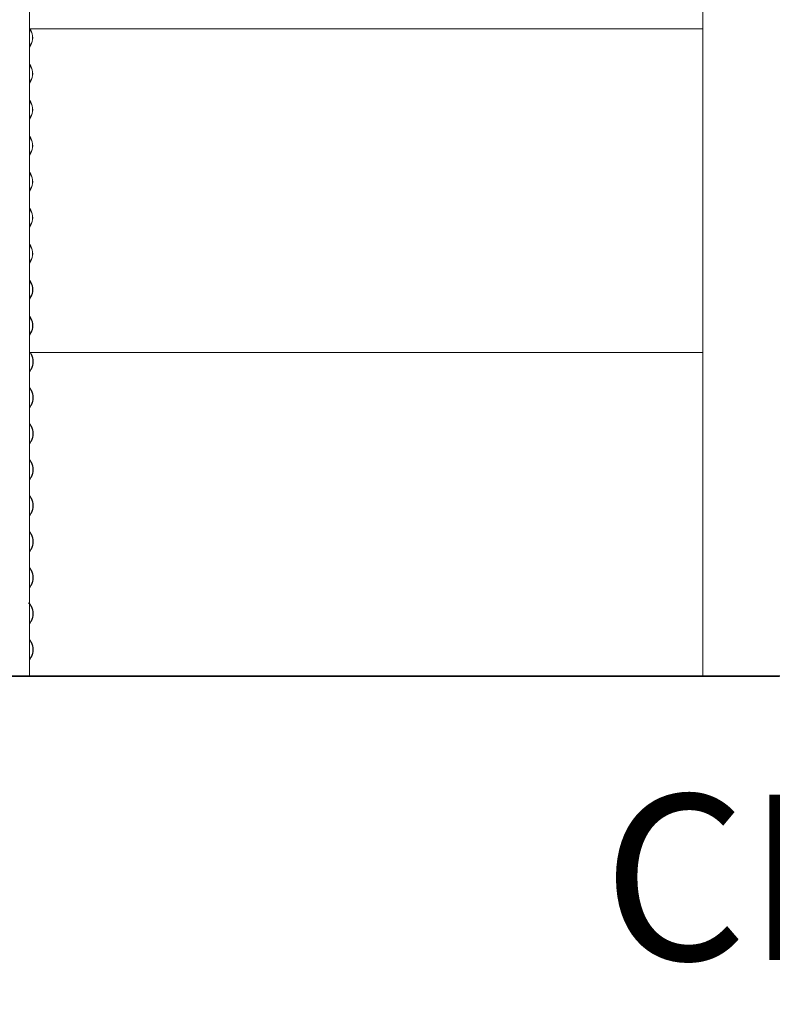
# Model space of a CAD drawing. Units: millimetres. Extents: x -5950 to 5950, y -41445 to 5950.
# Drawn here: x -4417 to -2823, y -10729 to -8645 of the extents above; entities that cross this region are included whole.
import ezdxf

# ---------------------------------------------------------------- set-up
doc = ezdxf.new("R2010")
doc.units = ezdxf.units.MM
doc.layers.add('0_ANNOTATION', color=252, linetype='Continuous', lineweight=15)
doc.styles.add('SLDTEXTSTYLE1', font='TXT', dxfattribs={"width": 0.605})

msp = doc.modelspace()

# ---------------------------------------------------------------- linework, layer by layer
at = {"color": 7, "linetype": 'Continuous', "lineweight": 0}
for p, q in [((-4395.8, -7824.2), (-4395.8, -10034.2)), ((-2970.1, -7824.2), (-2970.1, -10034.2)), ((-4395.8, -8664.1), (-2970.1, -8664.1)), ((-4393.5, -8667.7), (-4395.6, -8664.1)), ((-4395, -8664.1), (-4393.1, -8667.4)), ((-4395.8, -8702.7), (-4393.5, -8698.7)), ((-4393.1, -8699), (-4395.8, -8703.7)), ((-4395.8, -8738.9), (-4395.2, -8740)), ((-4395.6, -8740.3), (-4395.8, -8739.9)), ((-4393.5, -8743.9), (-4395.6, -8740.3)), ((-4395.2, -8740), (-4393.1, -8743.6)), ((-4395.8, -8778.9), (-4393.5, -8774.9)), ((-4393.1, -8775.2), (-4395.8, -8779.9)), ((-4395.8, -8815.1), (-4395.2, -8816.2)), ((-4395.6, -8816.5), (-4395.8, -8816.1)), ((-4395.2, -8816.2), (-4393.1, -8819.8)), ((-4393.5, -8820.1), (-4395.6, -8816.5)), ((-4395.8, -8855.1), (-4393.5, -8851.1)), ((-4393.1, -8851.4), (-4395.8, -8856.1)), ((-4395.8, -8891.3), (-4395.2, -8892.4)), ((-4395.6, -8892.7), (-4395.8, -8892.3)), ((-4393.5, -8896.3), (-4395.6, -8892.7)), ((-4395.2, -8892.4), (-4393.1, -8896)), ((-4395.8, -8931.3), (-4393.5, -8927.3)), ((-4393.1, -8927.6), (-4395.8, -8932.3)), ((-4395.8, -8967.5), (-4395.2, -8968.6)), ((-4395.6, -8968.9), (-4395.8, -8968.5)), ((-4393.5, -8972.5), (-4395.6, -8968.9)), ((-4395.2, -8968.6), (-4393.1, -8972.2)), ((-4395.8, -9007.5), (-4393.5, -9003.5)), ((-4393.1, -9003.8), (-4395.8, -9008.5)), ((-4395.8, -9043.7), (-4395.2, -9044.8)), ((-4395.6, -9045.1), (-4395.8, -9044.7)), ((-4393.5, -9048.7), (-4395.6, -9045.1)), ((-4395.2, -9044.8), (-4393.1, -9048.4)), ((-4395.8, -9083.7), (-4393.5, -9079.7)), ((-4393.1, -9080), (-4395.8, -9084.7)), ((-4395.8, -9119.9), (-4395.2, -9121)), ((-4395.6, -9121.3), (-4395.8, -9120.9)), ((-4393.5, -9124.9), (-4395.6, -9121.3)), ((-4395.2, -9121), (-4393.1, -9124.6)), ((-4395.8, -9159.9), (-4393.5, -9155.9)), ((-4393.1, -9156.2), (-4395.8, -9160.9)), ((-4395.8, -9196.1), (-4395.2, -9197.2)), ((-4395.6, -9197.5), (-4395.8, -9197.1)), ((-4393.5, -9201.1), (-4395.6, -9197.5)), ((-4395.2, -9197.2), (-4393.1, -9200.8)), ((-4395.8, -9236.1), (-4393.5, -9232.1)), ((-4393.1, -9232.4), (-4395.8, -9237.1)), ((-4395.8, -9272.3), (-4395.2, -9273.4)), ((-4395.6, -9273.7), (-4395.8, -9273.3)), ((-4393.5, -9277.3), (-4395.6, -9273.7)), ((-4395.2, -9273.4), (-4393.1, -9277)), ((-4395.8, -9312.3), (-4393.5, -9308.3)), ((-4393.1, -9308.6), (-4395.8, -9313.3)), ((-4395.8, -9348.5), (-4395.2, -9349.6)), ((-4395.6, -9349.9), (-4395.8, -9349.5)), ((-4395.8, -9349.9), (-4395.6, -9349.9)), ((-4395.2, -9349.6), (-4395.6, -9349.9)), ((-4395.6, -9349.9), (-2970.1, -9349.9)), ((-4392.5, -9353.5), (-4394.6, -9349.9)), ((-4394, -9349.9), (-4392.1, -9353.2)), ((-4395.8, -9390.2), (-4392.5, -9384.5)), ((-4392.1, -9384.8), (-4395.8, -9391.1)), ((-4395.8, -9423.1), (-4394.2, -9425.8)), ((-4394.6, -9426.1), (-4395.8, -9424)), ((-4392.5, -9429.7), (-4394.6, -9426.1)), ((-4394.2, -9425.8), (-4392.1, -9429.4)), ((-4395.8, -9466.4), (-4392.5, -9460.7)), ((-4392.1, -9461), (-4395.8, -9467.3)), ((-4395.8, -9499.3), (-4394.2, -9502)), ((-4394.6, -9502.3), (-4395.8, -9500.2)), ((-4392.5, -9505.9), (-4394.6, -9502.3)), ((-4394.2, -9502), (-4392.1, -9505.6)), ((-4395.8, -9542.6), (-4392.5, -9536.9)), ((-4392.1, -9537.2), (-4395.8, -9543.5)), ((-4395.8, -9575.5), (-4394.2, -9578.2)), ((-4394.6, -9578.5), (-4395.8, -9576.4)), ((-4392.5, -9582.1), (-4394.6, -9578.5)), ((-4394.2, -9578.2), (-4392.1, -9581.8)), ((-4395.8, -9618.8), (-4392.5, -9613.1)), ((-4392.1, -9613.4), (-4395.8, -9619.7)), ((-4395.8, -9651.7), (-4394.2, -9654.4)), ((-4394.6, -9654.7), (-4395.8, -9652.6)), ((-4392.5, -9658.3), (-4394.6, -9654.7)), ((-4394.2, -9654.4), (-4392.1, -9658)), ((-4395.8, -9695), (-4392.5, -9689.3)), ((-4392.1, -9689.6), (-4395.8, -9695.9)), ((-4395.8, -9727.9), (-4394.2, -9730.6)), ((-4394.6, -9730.9), (-4395.8, -9728.8)), ((-4392.5, -9734.5), (-4394.6, -9730.9)), ((-4394.2, -9730.6), (-4392.1, -9734.2)), ((-4395.8, -9771.2), (-4392.5, -9765.5)), ((-4392.1, -9765.8), (-4395.8, -9772.1)), ((-4395.8, -9804.1), (-4394.2, -9806.8)), ((-4394.6, -9807.1), (-4395.8, -9805)), ((-4392.5, -9810.7), (-4394.6, -9807.1)), ((-4394.2, -9806.8), (-4392.1, -9810.4)), ((-4395.8, -9847.4), (-4392.5, -9841.7)), ((-4392.1, -9842), (-4395.8, -9848.3)), ((-4398.2, -9880), (-4398.5, -9880)), ((-4395.8, -9880), (-4398.2, -9880)), ((-4395.8, -9880), (-4395.8, -10035.7)), ((-4395.8, -9880.3), (-4394.2, -9883)), ((-4394.6, -9883.3), (-4395.8, -9881.2)), ((-4392.5, -9886.9), (-4394.6, -9883.3)), ((-4394.2, -9883), (-4392.1, -9886.6)), ((-2970.1, -9880), (-2970.1, -10035.7)), ((-4395.8, -9923.6), (-4392.5, -9917.9)), ((-4392.1, -9918.2), (-4395.8, -9924.5)), ((-4395.8, -9956.5), (-4394.2, -9959.2)), ((-4394.6, -9959.5), (-4395.8, -9957.4)), ((-4392.5, -9963.1), (-4394.6, -9959.5)), ((-4394.2, -9959.2), (-4392.1, -9962.8)), ((-4395.8, -9999.8), (-4392.5, -9994.1)), ((-4392.1, -9994.4), (-4395.8, -10000.7)), ((-4558.1, -10034.2), (-2828, -10034.2)), ((-4558.1, -10034.7), (-2828, -10034.7)), ((-4434.6, -10035.7), (-4392.3, -10035.7)), ((-4398.2, -10034.2), (-4398.5, -10034.2)), ((-4395.8, -10032.7), (-4394.2, -10035.4)), ((-4394.6, -10035.7), (-4395.8, -10033.6)), ((-4395.8, -10035.7), (-4394.6, -10035.7)), ((-4394.2, -10035.4), (-4394.6, -10035.7)), ((-4392.3, -10035.7), (-2922.6, -10035.7)), ((-2975.1, -10034.2), (-2975.1, -10034.7)), ((-2975.1, -10034.2), (-866.9, -10034.2)), ((-2975.1, -10034.7), (-866.9, -10034.7)), ((-2922.6, -10035.7), (-2923, -10034.7)), ((-2865.3, -10035.7), (-2922.6, -10035.7)), ((-2865.3, -10035.7), (-2808.4, -10035.7)), ((-2828, -10034.2), (-2828, -10034.7))]:
    msp.add_line(p, q, dxfattribs=at)
for centre, radius, start, end in [((-4420.6, -8683.2), 31.2, 330.3251, 29.6749), ((-4420.9, -8683.2), 32, 330.3251, 29.6749), ((-4420.6, -8759.4), 31.2, 330.3251, 29.6749), ((-4420.9, -8759.4), 32, 330.3251, 29.6749), ((-4420.6, -8835.6), 31.2, 330.3251, 29.6749), ((-4420.9, -8835.6), 32, 330.3251, 29.6749), ((-4420.6, -8911.8), 31.2, 330.3251, 29.6749), ((-4420.9, -8911.8), 32, 330.3251, 29.6749), ((-4420.6, -8988), 31.2, 330.3251, 29.6749), ((-4420.9, -8988), 32, 330.3251, 29.6749), ((-4420.6, -9064.2), 31.2, 330.3251, 29.6749), ((-4420.9, -9064.2), 32, 330.3251, 29.6749), ((-4420.6, -9140.4), 31.2, 330.3251, 29.6749), ((-4420.9, -9140.4), 32, 330.3251, 29.6749), ((-4420.6, -9216.6), 31.2, 330.3251, 29.6749), ((-4420.9, -9216.6), 32, 330.3251, 29.6749), ((-4419.6, -9216.6), 31.2, 330.3264, 29.6736), ((-4420.6, -9292.8), 31.2, 330.3251, 29.6749), ((-4420.9, -9292.8), 32, 330.3251, 29.6749), ((-4419.6, -9292.8), 31.2, 330.3264, 29.6736), ((-4419.6, -9369), 31.2, 330.3264, 29.6736), ((-4419.9, -9369), 32, 330.3264, 29.6736), ((-4419.6, -9445.2), 31.2, 330.3264, 29.6736), ((-4419.9, -9445.2), 32, 330.3264, 29.6736), ((-4419.6, -9521.4), 31.2, 330.3264, 29.6736), ((-4419.9, -9521.4), 32, 330.3264, 29.6736), ((-4419.6, -9597.6), 31.2, 330.3264, 29.6736), ((-4419.9, -9597.6), 32, 330.3264, 29.6736), ((-4419.6, -9673.8), 31.2, 330.3264, 29.6736), ((-4419.9, -9673.8), 32, 330.3264, 29.6736), ((-4419.6, -9750), 31.2, 330.3264, 29.6736), ((-4419.9, -9750), 32, 330.3264, 29.6736), ((-4419.6, -9826.2), 31.2, 330.3264, 29.6736), ((-4419.9, -9826.2), 32, 330.3264, 29.6736), ((-4419.6, -9902.4), 31.2, 330.3264, 29.6736), ((-4419.9, -9902.4), 32, 330.3264, 29.6736), ((-4419.6, -9978.6), 31.2, 330.3264, 29.6736), ((-4419.9, -9978.6), 32, 330.3264, 29.6736)]:
    msp.add_arc(centre, radius, start, end, dxfattribs=at)

# ---------------------------------------------------------------- texts
at = {"layer": '0_ANNOTATION', "insert": (0, -10285.7), "char_height": 350, "attachment_point": 2, "style": 'SLDTEXTSTYLE1'}
msp.add_mtext('{CR3D117 ELEVATION (238kL)}', dxfattribs=at)

doc.saveas('drawing.dxf')
